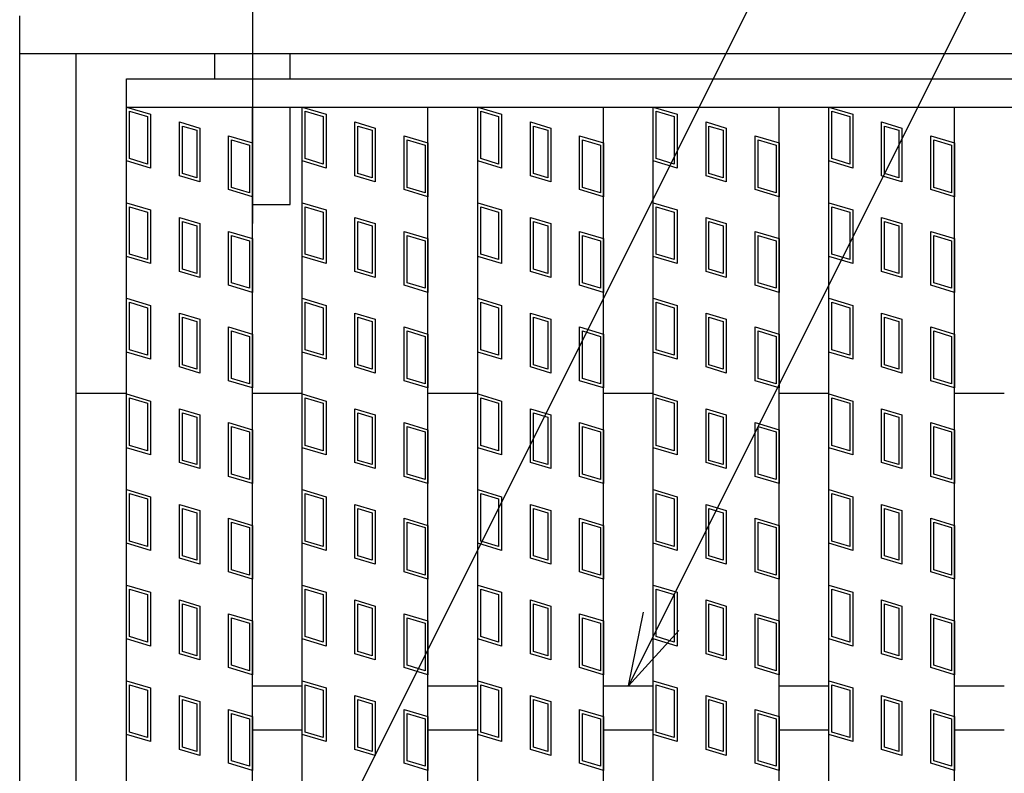
# Model space of a CAD drawing. Units: millimetres. Extents: x -182 to 173, y -128 to 105.
# Drawn here: x -125 to -106, y 40 to 55 of the extents above; entities that cross this region are included whole.
import ezdxf

# ---------------------------------------------------------------- set-up
doc = ezdxf.new("R2010")
doc.units = ezdxf.units.MM
doc.header["$LTSCALE"] = 0.25
doc.linetypes.add('CENTERX2', pattern=[101.6, 63.5, -12.7, 12.7, -12.7])
for name, color, linetype in [('16', 7, 'Continuous'), ('17', 7, 'Continuous'), ('19', 7, 'Continuous'), ('22', 7, 'Continuous')]:
    doc.layers.add(name, color=color, linetype=linetype)

msp = doc.modelspace()

# ---------------------------------------------------------------- linework, layer by layer
at = {"layer": '16', "color": 3, "linetype": 'Continuous', "lineweight": 25}
for p, q in [((-122.975, 53.35), (-61.225, 53.35)), ((-122.975, 52.788), (-122.975, 53.35)), ((-122.975, 52.788), (-61.225, 52.788)), ((-122.975, -21.087), (-122.975, 52.788)), ((-122.975, 52.788), (-120.475, 52.788)), ((-120.475, -21.087), (-120.475, 52.788)), ((-119.487, -21.087), (-119.487, 52.788)), ((-119.487, 52.788), (-116.988, 52.788)), ((-116.988, -21.087), (-116.988, 52.788)), ((-116, -21.087), (-116, 52.788)), ((-116, 52.788), (-113.5, 52.788)), ((-113.5, -21.087), (-113.5, 52.788)), ((-112.512, -21.087), (-112.512, 52.788)), ((-112.512, 52.788), (-110.012, 52.788)), ((-110.012, -21.087), (-110.012, 52.788)), ((-109.025, -21.087), (-109.025, 52.788)), ((-109.025, 52.788), (-106.525, 52.788)), ((-106.525, -21.087), (-106.525, 52.788)), ((-120.475, 41.288), (-119.487, 41.288)), ((-116.988, 41.288), (-116, 41.288)), ((-113.5, 41.288), (-112.512, 41.288)), ((-110.012, 41.288), (-109.025, 41.288)), ((-106.525, 41.288), (-105.538, 41.288)), ((-120.475, 40.413), (-119.487, 40.413)), ((-116.988, 40.413), (-116, 40.413)), ((-113.5, 40.413), (-112.512, 40.413)), ((-110.012, 40.413), (-109.025, 40.413)), ((-106.525, 40.413), (-105.538, 40.413))]:
    msp.add_line(p, q, dxfattribs=at)
at = {"layer": '17', "color": 3, "linetype": 'Continuous', "lineweight": 25}
for p, q in [((-122.975, 52.788), (-122.5, 52.645)), ((-122.975, 51.719), (-122.975, 52.788)), ((-122.916, 52.708), (-122.559, 52.601)), ((-122.916, 51.763), (-122.916, 52.708)), ((-122.5, 52.645), (-122.5, 51.576)), ((-119.487, 52.788), (-119.012, 52.645)), ((-119.487, 51.719), (-119.487, 52.788)), ((-119.428, 52.708), (-119.072, 52.601)), ((-119.428, 51.763), (-119.428, 52.708)), ((-119.012, 52.645), (-119.012, 51.576)), ((-116, 52.788), (-115.525, 52.645)), ((-116, 51.719), (-116, 52.788)), ((-115.941, 52.708), (-115.584, 52.601)), ((-115.941, 51.763), (-115.941, 52.708)), ((-115.525, 52.645), (-115.525, 51.576)), ((-112.512, 51.719), (-112.512, 52.788)), ((-112.512, 52.788), (-112.037, 52.645)), ((-112.453, 52.708), (-112.097, 52.601)), ((-112.453, 51.763), (-112.453, 52.708)), ((-112.037, 52.645), (-112.037, 51.576)), ((-109.025, 52.788), (-108.55, 52.645)), ((-109.025, 51.719), (-109.025, 52.788)), ((-108.966, 52.708), (-108.609, 52.601)), ((-108.966, 51.763), (-108.966, 52.708)), ((-108.55, 52.645), (-108.55, 51.576)), ((-122.559, 52.601), (-122.559, 51.656)), ((-121.927, 52.492), (-121.523, 52.371)), ((-121.927, 51.423), (-121.927, 52.492)), ((-119.072, 52.601), (-119.072, 51.656)), ((-118.439, 52.492), (-118.036, 52.371)), ((-118.439, 51.423), (-118.439, 52.492)), ((-115.584, 52.601), (-115.584, 51.656)), ((-114.952, 52.492), (-114.548, 52.371)), ((-114.952, 51.423), (-114.952, 52.492)), ((-112.097, 52.601), (-112.097, 51.656)), ((-111.464, 52.492), (-111.061, 52.371)), ((-111.464, 51.423), (-111.464, 52.492)), ((-108.609, 52.601), (-108.609, 51.656)), ((-107.977, 52.492), (-107.573, 52.371)), ((-107.977, 51.423), (-107.977, 52.492)), ((-121.867, 52.412), (-121.582, 52.327)), ((-121.867, 51.467), (-121.867, 52.412)), ((-121.582, 52.327), (-121.582, 51.382)), ((-121.523, 52.371), (-121.523, 51.302)), ((-118.38, 52.412), (-118.095, 52.327)), ((-118.38, 51.467), (-118.38, 52.412)), ((-118.095, 52.327), (-118.095, 51.382)), ((-118.036, 52.371), (-118.036, 51.302)), ((-114.892, 52.412), (-114.607, 52.327)), ((-114.892, 51.467), (-114.892, 52.412)), ((-114.607, 52.327), (-114.607, 51.382)), ((-114.548, 52.371), (-114.548, 51.302)), ((-111.405, 52.412), (-111.12, 52.327)), ((-111.405, 51.467), (-111.405, 52.412)), ((-111.12, 52.327), (-111.12, 51.382)), ((-111.061, 52.371), (-111.061, 51.302)), ((-107.917, 52.412), (-107.632, 52.327)), ((-107.917, 51.467), (-107.917, 52.412)), ((-107.632, 52.327), (-107.632, 51.382)), ((-107.573, 52.371), (-107.573, 51.302)), ((-120.95, 52.218), (-120.475, 52.075)), ((-120.95, 51.149), (-120.95, 52.218)), ((-120.891, 52.138), (-120.534, 52.031)), ((-120.891, 51.193), (-120.891, 52.138)), ((-120.475, 52.075), (-120.475, 51.006)), ((-117.462, 52.218), (-116.988, 52.075)), ((-117.462, 51.149), (-117.462, 52.218)), ((-117.403, 52.138), (-117.047, 52.031)), ((-117.403, 51.193), (-117.403, 52.138)), ((-116.988, 52.075), (-116.988, 51.006)), ((-113.975, 52.218), (-113.5, 52.075)), ((-113.975, 51.149), (-113.975, 52.218)), ((-113.916, 52.138), (-113.559, 52.031)), ((-113.916, 51.193), (-113.916, 52.138)), ((-113.5, 52.075), (-113.5, 51.006)), ((-110.487, 52.218), (-110.012, 52.075)), ((-110.487, 51.149), (-110.487, 52.218)), ((-110.428, 52.138), (-110.072, 52.031)), ((-110.428, 51.193), (-110.428, 52.138)), ((-110.012, 52.075), (-110.012, 51.006)), ((-107, 52.218), (-106.525, 52.075)), ((-107, 51.149), (-107, 52.218)), ((-106.941, 52.138), (-106.584, 52.031)), ((-106.941, 51.193), (-106.941, 52.138)), ((-106.525, 52.075), (-106.525, 51.006)), ((-120.534, 52.031), (-120.534, 51.086)), ((-117.047, 52.031), (-117.047, 51.086)), ((-113.559, 52.031), (-113.559, 51.086)), ((-110.072, 52.031), (-110.072, 51.086)), ((-106.584, 52.031), (-106.584, 51.086)), ((-122.5, 51.576), (-122.975, 51.719)), ((-122.559, 51.656), (-122.916, 51.763)), ((-119.012, 51.576), (-119.487, 51.719)), ((-119.072, 51.656), (-119.428, 51.763)), ((-115.525, 51.576), (-116, 51.719)), ((-115.584, 51.656), (-115.941, 51.763)), ((-112.037, 51.576), (-112.512, 51.719)), ((-112.097, 51.656), (-112.453, 51.763)), ((-108.55, 51.576), (-109.025, 51.719)), ((-108.609, 51.656), (-108.966, 51.763)), ((-121.582, 51.382), (-121.867, 51.467)), ((-118.095, 51.382), (-118.38, 51.467)), ((-114.607, 51.382), (-114.892, 51.467)), ((-111.12, 51.382), (-111.405, 51.467)), ((-107.632, 51.382), (-107.917, 51.467)), ((-121.523, 51.302), (-121.927, 51.423)), ((-118.036, 51.302), (-118.439, 51.423)), ((-114.548, 51.302), (-114.952, 51.423)), ((-111.061, 51.302), (-111.464, 51.423)), ((-107.573, 51.302), (-107.977, 51.423)), ((-120.475, 51.006), (-120.95, 51.149)), ((-120.534, 51.086), (-120.891, 51.193)), ((-116.988, 51.006), (-117.462, 51.149)), ((-117.047, 51.086), (-117.403, 51.193)), ((-113.5, 51.006), (-113.975, 51.149)), ((-113.559, 51.086), (-113.916, 51.193)), ((-110.012, 51.006), (-110.487, 51.149)), ((-110.072, 51.086), (-110.428, 51.193)), ((-106.525, 51.006), (-107, 51.149)), ((-106.584, 51.086), (-106.941, 51.193)), ((-122.975, 50.888), (-122.5, 50.745)), ((-122.975, 49.819), (-122.975, 50.888)), ((-119.487, 50.888), (-119.012, 50.745)), ((-119.487, 49.819), (-119.487, 50.888)), ((-116, 50.888), (-115.525, 50.745)), ((-116, 49.819), (-116, 50.888)), ((-112.512, 50.888), (-112.037, 50.745)), ((-112.512, 49.819), (-112.512, 50.888)), ((-109.025, 50.888), (-108.55, 50.745)), ((-109.025, 49.819), (-109.025, 50.888)), ((-122.916, 50.808), (-122.559, 50.701)), ((-122.916, 49.863), (-122.916, 50.808)), ((-122.559, 50.701), (-122.559, 49.756)), ((-122.5, 50.745), (-122.5, 49.676)), ((-119.428, 50.808), (-119.072, 50.701)), ((-119.428, 49.863), (-119.428, 50.808)), ((-119.072, 50.701), (-119.072, 49.756)), ((-119.012, 50.745), (-119.012, 49.676)), ((-115.941, 50.808), (-115.584, 50.701)), ((-115.941, 49.863), (-115.941, 50.808)), ((-115.584, 50.701), (-115.584, 49.756)), ((-115.525, 50.745), (-115.525, 49.676)), ((-112.453, 50.808), (-112.097, 50.701)), ((-112.453, 49.863), (-112.453, 50.808)), ((-112.097, 50.701), (-112.097, 49.756)), ((-112.037, 50.745), (-112.037, 49.676)), ((-108.966, 50.808), (-108.609, 50.701)), ((-108.966, 49.863), (-108.966, 50.808)), ((-108.609, 50.701), (-108.609, 49.756)), ((-108.55, 50.745), (-108.55, 49.676)), ((-121.927, 50.592), (-121.523, 50.471)), ((-121.927, 49.523), (-121.927, 50.592)), ((-121.867, 50.512), (-121.582, 50.427)), ((-121.867, 49.567), (-121.867, 50.512)), ((-118.439, 50.592), (-118.036, 50.471)), ((-118.439, 49.523), (-118.439, 50.592)), ((-118.38, 50.512), (-118.095, 50.427)), ((-118.38, 49.567), (-118.38, 50.512)), ((-114.952, 50.592), (-114.548, 50.471)), ((-114.952, 49.523), (-114.952, 50.592)), ((-114.892, 50.512), (-114.607, 50.427)), ((-114.892, 49.567), (-114.892, 50.512)), ((-111.464, 50.592), (-111.061, 50.471)), ((-111.464, 49.523), (-111.464, 50.592)), ((-111.405, 50.512), (-111.12, 50.427)), ((-111.405, 49.567), (-111.405, 50.512)), ((-107.977, 50.592), (-107.573, 50.471)), ((-107.977, 49.523), (-107.977, 50.592)), ((-107.917, 50.512), (-107.632, 50.427)), ((-107.917, 49.567), (-107.917, 50.512)), ((-121.582, 50.427), (-121.582, 49.482)), ((-121.523, 50.471), (-121.523, 49.402)), ((-120.95, 50.318), (-120.475, 50.175)), ((-120.95, 49.249), (-120.95, 50.318)), ((-118.095, 50.427), (-118.095, 49.482)), ((-118.036, 50.471), (-118.036, 49.402)), ((-117.462, 50.318), (-116.988, 50.175)), ((-117.462, 49.249), (-117.462, 50.318)), ((-114.607, 50.427), (-114.607, 49.482)), ((-114.548, 50.471), (-114.548, 49.402)), ((-113.975, 50.318), (-113.5, 50.175)), ((-113.975, 49.249), (-113.975, 50.318)), ((-111.12, 50.427), (-111.12, 49.482)), ((-111.061, 50.471), (-111.061, 49.402)), ((-110.487, 50.318), (-110.012, 50.175)), ((-110.487, 49.249), (-110.487, 50.318)), ((-107.632, 50.427), (-107.632, 49.482)), ((-107.573, 50.471), (-107.573, 49.402)), ((-107, 50.318), (-106.525, 50.175)), ((-107, 49.249), (-107, 50.318)), ((-120.891, 50.238), (-120.534, 50.131)), ((-120.891, 49.293), (-120.891, 50.238)), ((-120.534, 50.131), (-120.534, 49.186)), ((-120.475, 50.175), (-120.475, 49.106)), ((-117.403, 50.238), (-117.047, 50.131)), ((-117.403, 49.293), (-117.403, 50.238)), ((-117.047, 50.131), (-117.047, 49.186)), ((-116.988, 50.175), (-116.988, 49.106)), ((-113.916, 50.238), (-113.559, 50.131)), ((-113.916, 49.293), (-113.916, 50.238)), ((-113.559, 50.131), (-113.559, 49.186)), ((-113.5, 50.175), (-113.5, 49.106)), ((-110.428, 50.238), (-110.072, 50.131)), ((-110.428, 49.293), (-110.428, 50.238)), ((-110.072, 50.131), (-110.072, 49.186)), ((-110.012, 50.175), (-110.012, 49.106)), ((-106.941, 50.238), (-106.584, 50.131)), ((-106.941, 49.293), (-106.941, 50.238)), ((-106.584, 50.131), (-106.584, 49.186)), ((-106.525, 50.175), (-106.525, 49.106)), ((-122.5, 49.676), (-122.975, 49.819)), ((-122.559, 49.756), (-122.916, 49.863)), ((-119.012, 49.676), (-119.487, 49.819)), ((-119.072, 49.756), (-119.428, 49.863)), ((-115.525, 49.676), (-116, 49.819)), ((-115.584, 49.756), (-115.941, 49.863)), ((-112.037, 49.676), (-112.512, 49.819)), ((-112.097, 49.756), (-112.453, 49.863)), ((-108.55, 49.676), (-109.025, 49.819)), ((-108.609, 49.756), (-108.966, 49.863)), ((-121.523, 49.402), (-121.927, 49.523)), ((-121.582, 49.482), (-121.867, 49.567)), ((-118.036, 49.402), (-118.439, 49.523)), ((-118.095, 49.482), (-118.38, 49.567)), ((-114.548, 49.402), (-114.952, 49.523)), ((-114.607, 49.482), (-114.892, 49.567)), ((-111.061, 49.402), (-111.464, 49.523)), ((-111.12, 49.482), (-111.405, 49.567)), ((-107.573, 49.402), (-107.977, 49.523)), ((-107.632, 49.482), (-107.917, 49.567)), ((-120.475, 49.106), (-120.95, 49.249)), ((-120.534, 49.186), (-120.891, 49.293)), ((-116.988, 49.106), (-117.462, 49.249)), ((-117.047, 49.186), (-117.403, 49.293)), ((-113.5, 49.106), (-113.975, 49.249)), ((-113.559, 49.186), (-113.916, 49.293)), ((-110.012, 49.106), (-110.487, 49.249)), ((-110.072, 49.186), (-110.428, 49.293)), ((-106.525, 49.106), (-107, 49.249)), ((-106.584, 49.186), (-106.941, 49.293)), ((-122.975, 48.988), (-122.5, 48.845)), ((-122.975, 47.919), (-122.975, 48.988)), ((-122.916, 48.908), (-122.559, 48.801)), ((-122.916, 47.963), (-122.916, 48.908)), ((-119.487, 48.988), (-119.012, 48.845)), ((-119.487, 47.919), (-119.487, 48.988)), ((-119.428, 48.908), (-119.072, 48.801)), ((-119.428, 47.963), (-119.428, 48.908)), ((-116, 48.988), (-115.525, 48.845)), ((-116, 47.919), (-116, 48.988)), ((-115.941, 48.908), (-115.584, 48.801)), ((-115.941, 47.963), (-115.941, 48.908)), ((-112.512, 48.988), (-112.037, 48.845)), ((-112.512, 47.919), (-112.512, 48.988)), ((-112.453, 48.908), (-112.097, 48.801)), ((-112.453, 47.963), (-112.453, 48.908)), ((-109.025, 48.988), (-108.55, 48.845)), ((-109.025, 47.919), (-109.025, 48.988)), ((-108.966, 48.908), (-108.609, 48.801)), ((-108.966, 47.963), (-108.966, 48.908)), ((-122.559, 48.801), (-122.559, 47.856)), ((-122.5, 48.845), (-122.5, 47.776)), ((-119.072, 48.801), (-119.072, 47.856)), ((-119.012, 48.845), (-119.012, 47.776)), ((-115.584, 48.801), (-115.584, 47.856)), ((-115.525, 48.845), (-115.525, 47.776)), ((-112.097, 48.801), (-112.097, 47.856)), ((-112.037, 48.845), (-112.037, 47.776)), ((-108.609, 48.801), (-108.609, 47.856)), ((-108.55, 48.845), (-108.55, 47.776)), ((-121.927, 48.692), (-121.523, 48.571)), ((-121.927, 47.623), (-121.927, 48.692)), ((-121.867, 48.612), (-121.582, 48.527)), ((-121.867, 47.667), (-121.867, 48.612)), ((-121.582, 48.527), (-121.582, 47.582)), ((-121.523, 48.571), (-121.523, 47.502)), ((-118.439, 48.692), (-118.036, 48.571)), ((-118.439, 47.623), (-118.439, 48.692)), ((-118.38, 48.612), (-118.095, 48.527)), ((-118.38, 47.667), (-118.38, 48.612)), ((-118.095, 48.527), (-118.095, 47.582)), ((-118.036, 48.571), (-118.036, 47.502)), ((-114.952, 48.692), (-114.548, 48.571)), ((-114.952, 47.623), (-114.952, 48.692)), ((-114.892, 48.612), (-114.607, 48.527)), ((-114.892, 47.667), (-114.892, 48.612)), ((-114.607, 48.527), (-114.607, 47.582)), ((-114.548, 48.571), (-114.548, 47.502)), ((-111.464, 48.692), (-111.061, 48.571)), ((-111.464, 47.623), (-111.464, 48.692)), ((-111.405, 48.612), (-111.12, 48.527)), ((-111.405, 47.667), (-111.405, 48.612)), ((-111.12, 48.527), (-111.12, 47.582)), ((-111.061, 48.571), (-111.061, 47.502)), ((-107.977, 48.692), (-107.573, 48.571)), ((-107.977, 47.623), (-107.977, 48.692)), ((-107.917, 48.612), (-107.632, 48.527)), ((-107.917, 47.667), (-107.917, 48.612)), ((-107.632, 48.527), (-107.632, 47.582)), ((-107.573, 48.571), (-107.573, 47.502)), ((-120.95, 48.418), (-120.475, 48.275)), ((-120.95, 47.349), (-120.95, 48.418)), ((-120.891, 48.338), (-120.534, 48.231)), ((-120.891, 47.393), (-120.891, 48.338)), ((-117.462, 48.418), (-116.988, 48.275)), ((-117.462, 47.349), (-117.462, 48.418)), ((-117.403, 48.338), (-117.047, 48.231)), ((-117.403, 47.393), (-117.403, 48.338)), ((-113.975, 48.418), (-113.5, 48.275)), ((-113.975, 47.349), (-113.975, 48.418)), ((-113.916, 48.338), (-113.559, 48.231)), ((-113.916, 47.393), (-113.916, 48.338)), ((-110.487, 48.418), (-110.012, 48.275)), ((-110.487, 47.349), (-110.487, 48.418)), ((-110.428, 48.338), (-110.072, 48.231)), ((-110.428, 47.393), (-110.428, 48.338)), ((-107, 48.418), (-106.525, 48.275)), ((-107, 47.349), (-107, 48.418)), ((-106.941, 48.338), (-106.584, 48.231)), ((-106.941, 47.393), (-106.941, 48.338)), ((-120.534, 48.231), (-120.534, 47.286)), ((-120.475, 48.275), (-120.475, 47.206)), ((-117.047, 48.231), (-117.047, 47.286)), ((-116.988, 48.275), (-116.988, 47.206)), ((-113.559, 48.231), (-113.559, 47.286)), ((-113.5, 48.275), (-113.5, 47.206)), ((-110.072, 48.231), (-110.072, 47.286)), ((-110.012, 48.275), (-110.012, 47.206)), ((-106.584, 48.231), (-106.584, 47.286)), ((-106.525, 48.275), (-106.525, 47.206)), ((-122.559, 47.856), (-122.916, 47.963)), ((-119.072, 47.856), (-119.428, 47.963)), ((-115.584, 47.856), (-115.941, 47.963)), ((-112.097, 47.856), (-112.453, 47.963)), ((-108.609, 47.856), (-108.966, 47.963)), ((-122.5, 47.776), (-122.975, 47.919)), ((-119.012, 47.776), (-119.487, 47.919)), ((-115.525, 47.776), (-116, 47.919)), ((-112.037, 47.776), (-112.512, 47.919)), ((-108.55, 47.776), (-109.025, 47.919)), ((-121.523, 47.502), (-121.927, 47.623)), ((-121.582, 47.582), (-121.867, 47.667)), ((-118.036, 47.502), (-118.439, 47.623)), ((-118.095, 47.582), (-118.38, 47.667)), ((-114.548, 47.502), (-114.952, 47.623)), ((-114.607, 47.582), (-114.892, 47.667)), ((-111.061, 47.502), (-111.464, 47.623)), ((-111.12, 47.582), (-111.405, 47.667)), ((-107.573, 47.502), (-107.977, 47.623)), ((-107.632, 47.582), (-107.917, 47.667)), ((-120.475, 47.206), (-120.95, 47.349)), ((-120.534, 47.286), (-120.891, 47.393)), ((-116.988, 47.206), (-117.462, 47.349)), ((-117.047, 47.286), (-117.403, 47.393)), ((-113.5, 47.206), (-113.975, 47.349)), ((-113.559, 47.286), (-113.916, 47.393)), ((-110.012, 47.206), (-110.487, 47.349)), ((-110.072, 47.286), (-110.428, 47.393)), ((-106.525, 47.206), (-107, 47.349)), ((-106.584, 47.286), (-106.941, 47.393)), ((-122.975, 47.088), (-122.5, 46.945)), ((-122.975, 46.019), (-122.975, 47.088)), ((-122.916, 47.008), (-122.559, 46.901)), ((-122.916, 46.063), (-122.916, 47.008)), ((-119.487, 47.088), (-119.012, 46.945)), ((-119.487, 46.019), (-119.487, 47.088)), ((-119.428, 47.008), (-119.072, 46.901)), ((-119.428, 46.063), (-119.428, 47.008)), ((-116, 47.088), (-115.525, 46.945)), ((-116, 46.019), (-116, 47.088)), ((-115.941, 47.008), (-115.584, 46.901)), ((-115.941, 46.063), (-115.941, 47.008)), ((-112.512, 47.088), (-112.037, 46.945)), ((-112.512, 46.019), (-112.512, 47.088)), ((-112.453, 47.008), (-112.097, 46.901)), ((-112.453, 46.063), (-112.453, 47.008)), ((-109.025, 47.088), (-108.55, 46.945)), ((-109.025, 46.019), (-109.025, 47.088)), ((-108.966, 47.008), (-108.609, 46.901)), ((-108.966, 46.063), (-108.966, 47.008)), ((-122.559, 46.901), (-122.559, 45.956)), ((-122.5, 46.945), (-122.5, 45.876)), ((-121.927, 46.792), (-121.523, 46.671)), ((-121.927, 45.723), (-121.927, 46.792)), ((-119.072, 46.901), (-119.072, 45.956)), ((-119.012, 46.945), (-119.012, 45.876)), ((-118.439, 46.792), (-118.036, 46.671)), ((-118.439, 45.723), (-118.439, 46.792)), ((-115.584, 46.901), (-115.584, 45.956)), ((-115.525, 46.945), (-115.525, 45.876)), ((-114.952, 46.792), (-114.548, 46.671)), ((-114.952, 45.723), (-114.952, 46.792)), ((-112.097, 46.901), (-112.097, 45.956)), ((-112.037, 46.945), (-112.037, 45.876)), ((-111.464, 46.792), (-111.061, 46.671)), ((-111.464, 45.723), (-111.464, 46.792)), ((-108.609, 46.901), (-108.609, 45.956)), ((-108.55, 46.945), (-108.55, 45.876)), ((-107.977, 46.792), (-107.573, 46.671)), ((-107.977, 45.723), (-107.977, 46.792)), ((-121.867, 46.712), (-121.582, 46.627)), ((-121.867, 45.767), (-121.867, 46.712)), ((-121.582, 46.627), (-121.582, 45.682)), ((-121.523, 46.671), (-121.523, 45.602)), ((-118.38, 46.712), (-118.095, 46.627)), ((-118.38, 45.767), (-118.38, 46.712)), ((-118.095, 46.627), (-118.095, 45.682)), ((-118.036, 46.671), (-118.036, 45.602)), ((-114.892, 46.712), (-114.607, 46.627)), ((-114.892, 45.767), (-114.892, 46.712)), ((-114.607, 46.627), (-114.607, 45.682)), ((-114.548, 46.671), (-114.548, 45.602)), ((-111.405, 46.712), (-111.12, 46.627)), ((-111.405, 45.767), (-111.405, 46.712)), ((-111.12, 46.627), (-111.12, 45.682)), ((-111.061, 46.671), (-111.061, 45.602)), ((-107.917, 46.712), (-107.632, 46.627)), ((-107.917, 45.767), (-107.917, 46.712)), ((-107.632, 46.627), (-107.632, 45.682)), ((-107.573, 46.671), (-107.573, 45.602)), ((-120.95, 46.518), (-120.475, 46.375)), ((-120.95, 45.449), (-120.95, 46.518)), ((-120.891, 46.438), (-120.534, 46.331)), ((-120.891, 45.493), (-120.891, 46.438)), ((-120.475, 46.375), (-120.475, 45.306)), ((-117.462, 46.518), (-116.988, 46.375)), ((-117.462, 45.449), (-117.462, 46.518)), ((-117.403, 46.438), (-117.047, 46.331)), ((-117.403, 45.493), (-117.403, 46.438)), ((-116.988, 46.375), (-116.988, 45.306)), ((-113.975, 46.518), (-113.5, 46.375)), ((-113.975, 45.449), (-113.975, 46.518)), ((-113.916, 46.438), (-113.559, 46.331)), ((-113.916, 45.493), (-113.916, 46.438)), ((-113.5, 46.375), (-113.5, 45.306)), ((-110.487, 46.518), (-110.012, 46.375)), ((-110.487, 45.449), (-110.487, 46.518)), ((-110.428, 46.438), (-110.072, 46.331)), ((-110.428, 45.493), (-110.428, 46.438)), ((-110.012, 46.375), (-110.012, 45.306)), ((-107, 46.518), (-106.525, 46.375)), ((-107, 45.449), (-107, 46.518)), ((-106.941, 46.438), (-106.584, 46.331)), ((-106.941, 45.493), (-106.941, 46.438)), ((-106.525, 46.375), (-106.525, 45.306)), ((-120.534, 46.331), (-120.534, 45.386)), ((-117.047, 46.331), (-117.047, 45.386)), ((-113.559, 46.331), (-113.559, 45.386)), ((-110.072, 46.331), (-110.072, 45.386)), ((-106.584, 46.331), (-106.584, 45.386)), ((-122.5, 45.876), (-122.975, 46.019)), ((-122.559, 45.956), (-122.916, 46.063)), ((-119.012, 45.876), (-119.487, 46.019)), ((-119.072, 45.956), (-119.428, 46.063)), ((-115.525, 45.876), (-116, 46.019)), ((-115.584, 45.956), (-115.941, 46.063)), ((-112.037, 45.876), (-112.512, 46.019)), ((-112.097, 45.956), (-112.453, 46.063)), ((-108.55, 45.876), (-109.025, 46.019)), ((-108.609, 45.956), (-108.966, 46.063)), ((-121.523, 45.602), (-121.927, 45.723)), ((-121.582, 45.682), (-121.867, 45.767)), ((-118.036, 45.602), (-118.439, 45.723)), ((-118.095, 45.682), (-118.38, 45.767)), ((-114.548, 45.602), (-114.952, 45.723)), ((-114.607, 45.682), (-114.892, 45.767)), ((-111.061, 45.602), (-111.464, 45.723)), ((-111.12, 45.682), (-111.405, 45.767)), ((-107.573, 45.602), (-107.977, 45.723)), ((-107.632, 45.682), (-107.917, 45.767)), ((-120.475, 45.306), (-120.95, 45.449)), ((-120.534, 45.386), (-120.891, 45.493)), ((-116.988, 45.306), (-117.462, 45.449)), ((-117.047, 45.386), (-117.403, 45.493)), ((-113.5, 45.306), (-113.975, 45.449)), ((-113.559, 45.386), (-113.916, 45.493)), ((-110.012, 45.306), (-110.487, 45.449)), ((-110.072, 45.386), (-110.428, 45.493)), ((-106.525, 45.306), (-107, 45.449)), ((-106.584, 45.386), (-106.941, 45.493)), ((-122.975, 45.188), (-122.5, 45.045)), ((-122.975, 44.119), (-122.975, 45.188)), ((-122.916, 45.108), (-122.559, 45.001)), ((-122.916, 44.163), (-122.916, 45.108)), ((-122.559, 45.001), (-122.559, 44.056)), ((-122.5, 45.045), (-122.5, 43.976)), ((-119.487, 45.188), (-119.012, 45.045)), ((-119.487, 44.119), (-119.487, 45.188)), ((-119.428, 45.108), (-119.072, 45.001)), ((-119.428, 44.163), (-119.428, 45.108)), ((-119.072, 45.001), (-119.072, 44.056)), ((-119.012, 45.045), (-119.012, 43.976)), ((-116, 45.188), (-115.525, 45.045)), ((-116, 44.119), (-116, 45.188)), ((-115.941, 45.108), (-115.584, 45.001)), ((-115.941, 44.163), (-115.941, 45.108)), ((-115.584, 45.001), (-115.584, 44.056)), ((-115.525, 45.045), (-115.525, 43.976)), ((-112.512, 45.188), (-112.037, 45.045)), ((-112.512, 44.119), (-112.512, 45.188)), ((-112.453, 45.108), (-112.097, 45.001)), ((-112.453, 44.163), (-112.453, 45.108)), ((-112.097, 45.001), (-112.097, 44.056)), ((-112.037, 45.045), (-112.037, 43.976)), ((-109.025, 45.188), (-108.55, 45.045)), ((-109.025, 44.119), (-109.025, 45.188)), ((-108.966, 45.108), (-108.609, 45.001)), ((-108.966, 44.163), (-108.966, 45.108)), ((-108.609, 45.001), (-108.609, 44.056)), ((-108.55, 45.045), (-108.55, 43.976)), ((-121.927, 44.892), (-121.523, 44.771)), ((-121.927, 43.823), (-121.927, 44.892)), ((-121.867, 44.812), (-121.582, 44.727)), ((-121.867, 43.867), (-121.867, 44.812)), ((-118.439, 44.892), (-118.036, 44.771)), ((-118.439, 43.823), (-118.439, 44.892)), ((-118.38, 44.812), (-118.095, 44.727)), ((-118.38, 43.867), (-118.38, 44.812)), ((-114.952, 44.892), (-114.548, 44.771)), ((-114.952, 43.823), (-114.952, 44.892)), ((-114.892, 44.812), (-114.607, 44.727)), ((-114.892, 43.867), (-114.892, 44.812)), ((-111.464, 44.892), (-111.061, 44.771)), ((-111.464, 43.823), (-111.464, 44.892)), ((-111.405, 44.812), (-111.12, 44.727)), ((-111.405, 43.867), (-111.405, 44.812)), ((-107.977, 44.892), (-107.573, 44.771)), ((-107.977, 43.823), (-107.977, 44.892)), ((-107.917, 44.812), (-107.632, 44.727)), ((-107.917, 43.867), (-107.917, 44.812)), ((-121.582, 44.727), (-121.582, 43.782)), ((-121.523, 44.771), (-121.523, 43.702)), ((-120.95, 44.618), (-120.475, 44.475)), ((-120.95, 43.549), (-120.95, 44.618)), ((-118.095, 44.727), (-118.095, 43.782)), ((-118.036, 44.771), (-118.036, 43.702)), ((-117.462, 44.618), (-116.988, 44.475)), ((-117.462, 43.549), (-117.462, 44.618)), ((-114.607, 44.727), (-114.607, 43.782)), ((-114.548, 44.771), (-114.548, 43.702)), ((-113.975, 44.618), (-113.5, 44.475)), ((-113.975, 43.549), (-113.975, 44.618)), ((-111.12, 44.727), (-111.12, 43.782)), ((-111.061, 44.771), (-111.061, 43.702)), ((-110.487, 44.618), (-110.012, 44.475)), ((-110.487, 43.549), (-110.487, 44.618)), ((-107.632, 44.727), (-107.632, 43.782)), ((-107.573, 44.771), (-107.573, 43.702)), ((-107, 44.618), (-106.525, 44.475)), ((-107, 43.549), (-107, 44.618)), ((-120.891, 44.538), (-120.534, 44.431)), ((-120.891, 43.593), (-120.891, 44.538)), ((-120.534, 44.431), (-120.534, 43.486)), ((-120.475, 44.475), (-120.475, 43.406)), ((-117.403, 44.538), (-117.047, 44.431)), ((-117.403, 43.593), (-117.403, 44.538)), ((-117.047, 44.431), (-117.047, 43.486)), ((-116.988, 44.475), (-116.988, 43.406)), ((-113.916, 44.538), (-113.559, 44.431)), ((-113.916, 43.593), (-113.916, 44.538)), ((-113.559, 44.431), (-113.559, 43.486)), ((-113.5, 44.475), (-113.5, 43.406)), ((-110.428, 44.538), (-110.072, 44.431)), ((-110.428, 43.593), (-110.428, 44.538)), ((-110.072, 44.431), (-110.072, 43.486)), ((-110.012, 44.475), (-110.012, 43.406)), ((-106.941, 44.538), (-106.584, 44.431)), ((-106.941, 43.593), (-106.941, 44.538)), ((-106.584, 44.431), (-106.584, 43.486)), ((-106.525, 44.475), (-106.525, 43.406)), ((-122.5, 43.976), (-122.975, 44.119)), ((-122.559, 44.056), (-122.916, 44.163)), ((-119.012, 43.976), (-119.487, 44.119)), ((-119.072, 44.056), (-119.428, 44.163)), ((-115.525, 43.976), (-116, 44.119)), ((-115.584, 44.056), (-115.941, 44.163)), ((-112.037, 43.976), (-112.512, 44.119)), ((-112.097, 44.056), (-112.453, 44.163)), ((-108.55, 43.976), (-109.025, 44.119)), ((-108.609, 44.056), (-108.966, 44.163)), ((-121.523, 43.702), (-121.927, 43.823)), ((-121.582, 43.782), (-121.867, 43.867)), ((-118.036, 43.702), (-118.439, 43.823)), ((-118.095, 43.782), (-118.38, 43.867)), ((-114.548, 43.702), (-114.952, 43.823)), ((-114.607, 43.782), (-114.892, 43.867)), ((-111.061, 43.702), (-111.464, 43.823)), ((-111.12, 43.782), (-111.405, 43.867)), ((-107.573, 43.702), (-107.977, 43.823)), ((-107.632, 43.782), (-107.917, 43.867)), ((-120.475, 43.406), (-120.95, 43.549)), ((-120.534, 43.486), (-120.891, 43.593)), ((-116.988, 43.406), (-117.462, 43.549)), ((-117.047, 43.486), (-117.403, 43.593)), ((-113.5, 43.406), (-113.975, 43.549)), ((-113.559, 43.486), (-113.916, 43.593)), ((-110.012, 43.406), (-110.487, 43.549)), ((-110.072, 43.486), (-110.428, 43.593)), ((-106.525, 43.406), (-107, 43.549)), ((-106.584, 43.486), (-106.941, 43.593)), ((-122.975, 43.288), (-122.5, 43.145)), ((-122.975, 42.219), (-122.975, 43.288)), ((-119.487, 43.288), (-119.012, 43.145)), ((-119.487, 42.219), (-119.487, 43.288)), ((-116, 43.288), (-115.525, 43.145)), ((-116, 42.219), (-116, 43.288)), ((-112.512, 43.288), (-112.037, 43.145)), ((-112.512, 42.219), (-112.512, 43.288)), ((-109.025, 43.288), (-108.55, 43.145)), ((-109.025, 42.219), (-109.025, 43.288)), ((-122.916, 43.208), (-122.559, 43.101)), ((-122.916, 42.263), (-122.916, 43.208)), ((-122.559, 43.101), (-122.559, 42.156)), ((-122.5, 43.145), (-122.5, 42.076)), ((-119.428, 43.208), (-119.072, 43.101)), ((-119.428, 42.263), (-119.428, 43.208)), ((-119.072, 43.101), (-119.072, 42.156)), ((-119.012, 43.145), (-119.012, 42.076)), ((-115.941, 43.208), (-115.584, 43.101)), ((-115.941, 42.263), (-115.941, 43.208)), ((-115.584, 43.101), (-115.584, 42.156)), ((-115.525, 43.145), (-115.525, 42.076)), ((-112.453, 43.208), (-112.097, 43.101)), ((-112.453, 42.263), (-112.453, 43.208)), ((-112.097, 43.101), (-112.097, 42.156)), ((-112.037, 43.145), (-112.037, 42.076)), ((-108.966, 43.208), (-108.609, 43.101)), ((-108.966, 42.263), (-108.966, 43.208)), ((-108.609, 43.101), (-108.609, 42.156)), ((-108.55, 43.145), (-108.55, 42.076)), ((-121.927, 42.992), (-121.523, 42.871)), ((-121.927, 41.923), (-121.927, 42.992)), ((-121.867, 42.912), (-121.582, 42.827)), ((-121.867, 41.967), (-121.867, 42.912)), ((-121.523, 42.871), (-121.523, 41.802)), ((-118.439, 42.992), (-118.036, 42.871)), ((-118.439, 41.923), (-118.439, 42.992)), ((-118.38, 42.912), (-118.095, 42.827)), ((-118.38, 41.967), (-118.38, 42.912)), ((-118.036, 42.871), (-118.036, 41.802)), ((-114.952, 42.992), (-114.548, 42.871)), ((-114.952, 41.923), (-114.952, 42.992)), ((-114.892, 42.912), (-114.607, 42.827)), ((-114.892, 41.967), (-114.892, 42.912)), ((-114.548, 42.871), (-114.548, 41.802)), ((-111.464, 42.992), (-111.061, 42.871)), ((-111.464, 41.923), (-111.464, 42.992)), ((-111.405, 42.912), (-111.12, 42.827)), ((-111.405, 41.967), (-111.405, 42.912)), ((-111.061, 42.871), (-111.061, 41.802)), ((-107.977, 42.992), (-107.573, 42.871)), ((-107.977, 41.923), (-107.977, 42.992)), ((-107.917, 42.912), (-107.632, 42.827)), ((-107.917, 41.967), (-107.917, 42.912)), ((-107.573, 42.871), (-107.573, 41.802)), ((-121.582, 42.827), (-121.582, 41.882)), ((-120.95, 42.718), (-120.475, 42.575)), ((-120.95, 41.649), (-120.95, 42.718)), ((-118.095, 42.827), (-118.095, 41.882)), ((-117.462, 42.718), (-116.988, 42.575)), ((-117.462, 41.649), (-117.462, 42.718)), ((-114.607, 42.827), (-114.607, 41.882)), ((-113.975, 42.718), (-113.5, 42.575)), ((-113.975, 41.649), (-113.975, 42.718)), ((-111.12, 42.827), (-111.12, 41.882)), ((-110.487, 42.718), (-110.012, 42.575)), ((-110.487, 41.649), (-110.487, 42.718)), ((-107.632, 42.827), (-107.632, 41.882)), ((-107, 42.718), (-106.525, 42.575)), ((-107, 41.649), (-107, 42.718)), ((-120.891, 42.638), (-120.534, 42.531)), ((-120.891, 41.693), (-120.891, 42.638)), ((-120.534, 42.531), (-120.534, 41.586)), ((-120.475, 42.575), (-120.475, 41.506)), ((-117.403, 42.638), (-117.047, 42.531)), ((-117.403, 41.693), (-117.403, 42.638)), ((-117.047, 42.531), (-117.047, 41.586)), ((-116.988, 42.575), (-116.988, 41.506)), ((-113.916, 42.638), (-113.559, 42.531)), ((-113.916, 41.693), (-113.916, 42.638)), ((-113.559, 42.531), (-113.559, 41.586)), ((-113.5, 42.575), (-113.5, 41.506)), ((-110.428, 42.638), (-110.072, 42.531)), ((-110.428, 41.693), (-110.428, 42.638)), ((-110.072, 42.531), (-110.072, 41.586)), ((-110.012, 42.575), (-110.012, 41.506)), ((-106.941, 42.638), (-106.584, 42.531)), ((-106.941, 41.693), (-106.941, 42.638)), ((-106.584, 42.531), (-106.584, 41.586)), ((-106.525, 42.575), (-106.525, 41.506)), ((-122.559, 42.156), (-122.916, 42.263)), ((-119.072, 42.156), (-119.428, 42.263)), ((-115.584, 42.156), (-115.941, 42.263)), ((-112.097, 42.156), (-112.453, 42.263)), ((-108.609, 42.156), (-108.966, 42.263)), ((-122.5, 42.076), (-122.975, 42.219)), ((-119.012, 42.076), (-119.487, 42.219)), ((-115.525, 42.076), (-116, 42.219)), ((-112.037, 42.076), (-112.512, 42.219)), ((-108.55, 42.076), (-109.025, 42.219)), ((-121.523, 41.802), (-121.927, 41.923)), ((-121.582, 41.882), (-121.867, 41.967)), ((-118.036, 41.802), (-118.439, 41.923)), ((-118.095, 41.882), (-118.38, 41.967)), ((-114.548, 41.802), (-114.952, 41.923)), ((-114.607, 41.882), (-114.892, 41.967)), ((-111.061, 41.802), (-111.464, 41.923)), ((-111.12, 41.882), (-111.405, 41.967)), ((-107.573, 41.802), (-107.977, 41.923)), ((-107.632, 41.882), (-107.917, 41.967)), ((-120.534, 41.586), (-120.891, 41.693)), ((-117.047, 41.586), (-117.403, 41.693)), ((-113.559, 41.586), (-113.916, 41.693)), ((-110.072, 41.586), (-110.428, 41.693)), ((-106.584, 41.586), (-106.941, 41.693)), ((-120.475, 41.506), (-120.95, 41.649)), ((-116.988, 41.506), (-117.462, 41.649)), ((-113.5, 41.506), (-113.975, 41.649)), ((-110.012, 41.506), (-110.487, 41.649)), ((-106.525, 41.506), (-107, 41.649)), ((-122.975, 41.388), (-122.5, 41.245)), ((-122.975, 40.319), (-122.975, 41.388)), ((-122.916, 41.308), (-122.559, 41.201)), ((-122.916, 40.363), (-122.916, 41.308)), ((-119.487, 41.388), (-119.012, 41.245)), ((-119.487, 40.319), (-119.487, 41.388)), ((-119.428, 41.308), (-119.072, 41.201)), ((-119.428, 40.363), (-119.428, 41.308)), ((-116, 41.388), (-115.525, 41.245)), ((-116, 40.319), (-116, 41.388)), ((-115.941, 41.308), (-115.584, 41.201)), ((-115.941, 40.363), (-115.941, 41.308)), ((-112.512, 40.319), (-112.512, 41.388)), ((-112.512, 41.388), (-112.037, 41.245)), ((-112.453, 40.363), (-112.453, 41.308)), ((-112.453, 41.308), (-112.097, 41.201)), ((-109.025, 41.388), (-108.55, 41.245)), ((-109.025, 40.319), (-109.025, 41.388)), ((-108.966, 41.308), (-108.609, 41.201)), ((-108.966, 40.363), (-108.966, 41.308)), ((-122.559, 41.201), (-122.559, 40.256)), ((-122.5, 41.245), (-122.5, 40.176)), ((-121.927, 41.092), (-121.523, 40.971)), ((-121.927, 40.023), (-121.927, 41.092)), ((-119.072, 41.201), (-119.072, 40.256)), ((-119.012, 41.245), (-119.012, 40.176)), ((-118.439, 41.092), (-118.036, 40.971)), ((-118.439, 40.023), (-118.439, 41.092)), ((-115.584, 41.201), (-115.584, 40.256)), ((-115.525, 41.245), (-115.525, 40.176)), ((-114.952, 41.092), (-114.548, 40.971)), ((-114.952, 40.023), (-114.952, 41.092)), ((-112.097, 41.201), (-112.097, 40.256)), ((-112.037, 41.245), (-112.037, 40.176)), ((-111.464, 41.092), (-111.061, 40.971)), ((-111.464, 40.023), (-111.464, 41.092)), ((-108.609, 41.201), (-108.609, 40.256)), ((-108.55, 41.245), (-108.55, 40.176)), ((-107.977, 41.092), (-107.573, 40.971)), ((-107.977, 40.023), (-107.977, 41.092)), ((-121.867, 41.012), (-121.582, 40.927)), ((-121.867, 40.067), (-121.867, 41.012)), ((-121.582, 40.927), (-121.582, 39.982)), ((-121.523, 40.971), (-121.523, 39.902)), ((-118.38, 41.012), (-118.095, 40.927)), ((-118.38, 40.067), (-118.38, 41.012)), ((-118.095, 40.927), (-118.095, 39.982)), ((-118.036, 40.971), (-118.036, 39.902)), ((-114.892, 41.012), (-114.607, 40.927)), ((-114.892, 40.067), (-114.892, 41.012)), ((-114.607, 40.927), (-114.607, 39.982)), ((-114.548, 40.971), (-114.548, 39.902)), ((-111.405, 41.012), (-111.12, 40.927)), ((-111.405, 40.067), (-111.405, 41.012)), ((-111.12, 40.927), (-111.12, 39.982)), ((-111.061, 40.971), (-111.061, 39.902)), ((-107.917, 41.012), (-107.632, 40.927)), ((-107.917, 40.067), (-107.917, 41.012)), ((-107.632, 40.927), (-107.632, 39.982)), ((-107.573, 40.971), (-107.573, 39.902)), ((-120.95, 40.818), (-120.475, 40.675)), ((-120.95, 39.749), (-120.95, 40.818)), ((-120.891, 40.738), (-120.534, 40.631)), ((-120.891, 39.793), (-120.891, 40.738)), ((-117.462, 40.818), (-116.988, 40.675)), ((-117.462, 39.749), (-117.462, 40.818)), ((-117.403, 40.738), (-117.047, 40.631)), ((-117.403, 39.793), (-117.403, 40.738)), ((-113.975, 40.818), (-113.5, 40.675)), ((-113.975, 39.749), (-113.975, 40.818)), ((-113.916, 40.738), (-113.559, 40.631)), ((-113.916, 39.793), (-113.916, 40.738)), ((-110.487, 40.818), (-110.012, 40.675)), ((-110.487, 39.749), (-110.487, 40.818)), ((-110.428, 40.738), (-110.072, 40.631)), ((-110.428, 39.793), (-110.428, 40.738)), ((-107, 40.818), (-106.525, 40.675)), ((-107, 39.749), (-107, 40.818)), ((-106.941, 40.738), (-106.584, 40.631)), ((-106.941, 39.793), (-106.941, 40.738)), ((-120.534, 40.631), (-120.534, 39.686)), ((-120.475, 40.675), (-120.475, 39.606)), ((-117.047, 40.631), (-117.047, 39.686)), ((-116.988, 40.675), (-116.988, 39.606)), ((-113.559, 40.631), (-113.559, 39.686)), ((-113.5, 40.675), (-113.5, 39.606)), ((-110.072, 40.631), (-110.072, 39.686)), ((-110.012, 40.675), (-110.012, 39.606)), ((-106.584, 40.631), (-106.584, 39.686)), ((-106.525, 40.675), (-106.525, 39.606)), ((-122.5, 40.176), (-122.975, 40.319)), ((-122.559, 40.256), (-122.916, 40.363)), ((-119.012, 40.176), (-119.487, 40.319)), ((-119.072, 40.256), (-119.428, 40.363)), ((-115.525, 40.176), (-116, 40.319)), ((-115.584, 40.256), (-115.941, 40.363)), ((-112.037, 40.176), (-112.512, 40.319)), ((-112.097, 40.256), (-112.453, 40.363)), ((-108.55, 40.176), (-109.025, 40.319)), ((-108.609, 40.256), (-108.966, 40.363)), ((-121.523, 39.902), (-121.927, 40.023)), ((-121.582, 39.982), (-121.867, 40.067)), ((-118.036, 39.902), (-118.439, 40.023)), ((-118.095, 39.982), (-118.38, 40.067)), ((-114.548, 39.902), (-114.952, 40.023)), ((-114.607, 39.982), (-114.892, 40.067)), ((-111.061, 39.902), (-111.464, 40.023)), ((-111.12, 39.982), (-111.405, 40.067)), ((-107.573, 39.902), (-107.977, 40.023)), ((-107.632, 39.982), (-107.917, 40.067)), ((-120.475, 39.606), (-120.95, 39.749)), ((-120.534, 39.686), (-120.891, 39.793)), ((-116.988, 39.606), (-117.462, 39.749)), ((-117.047, 39.686), (-117.403, 39.793)), ((-113.5, 39.606), (-113.975, 39.749)), ((-113.559, 39.686), (-113.916, 39.793)), ((-110.012, 39.606), (-110.487, 39.749)), ((-110.072, 39.686), (-110.428, 39.793)), ((-106.525, 39.606), (-107, 39.749)), ((-106.584, 39.686), (-106.941, 39.793))]:
    msp.add_line(p, q, dxfattribs=at)
at = {"layer": '19', "color": 6, "linetype": 'CENTERX2', "lineweight": 25}
msp.add_line((-120.475, 58.975), (-120.475, 50.475), dxfattribs=at)
at = {"layer": '19', "color": 6, "linetype": 'Continuous', "lineweight": 25}
for p, q in [((-125.1, -22.9), (-125.1, 54.6)), ((-125.1, 53.85), (-59.1, 53.85)), ((-123.975, -22.15), (-123.975, 53.85)), ((-121.225, 53.35), (-121.225, 53.85)), ((-119.725, 53.35), (-119.725, 53.85)), ((-119.725, 50.85), (-119.725, 52.788)), ((-120.475, 50.85), (-119.725, 50.85)), ((-123.975, 47.1), (-122.975, 47.1)), ((-120.475, 47.1), (-119.487, 47.1)), ((-116.988, 47.1), (-116, 47.1)), ((-113.5, 47.1), (-112.512, 47.1)), ((-110.012, 47.1), (-109.025, 47.1)), ((-106.525, 47.1), (-105.538, 47.1))]:
    msp.add_line(p, q, dxfattribs=at)
at = {"layer": '22', "color": 4, "linetype": 'Continuous', "lineweight": 25}
for p, q in [((-120.475, 35.038), (-97.006, 81.975)), ((-113.006, 41.288), (-94.85, 77.6)), ((-113.006, 41.288), (-112.706, 42.748)), ((-113.006, 41.288), (-112.006, 42.388))]:
    msp.add_line(p, q, dxfattribs=at)

doc.saveas('drawing.dxf')
